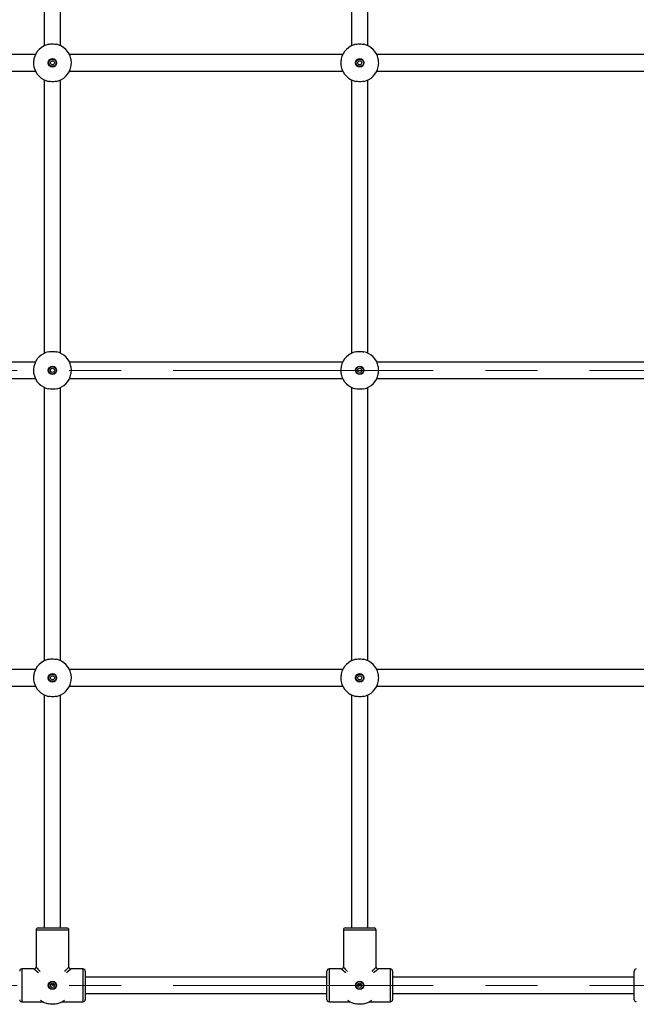
# Paper-space layout 'Sheet4' of a CAD drawing. Units: millimetres. Extents: x 100 to 8300, y 100 to 5840.
# Drawn here: x 4297 to 4899, y 3418 to 4378 of the extents above; entities that cross this region are included whole.
import ezdxf

# ---------------------------------------------------------------- set-up
doc = ezdxf.new("R2010")
doc.units = ezdxf.units.MM
doc.linetypes.add('CENTERX2', pattern=[20.32, 12.7, -2.54, 2.54, -2.54])
doc.layers.add('FORMAT', color=7, linetype='Continuous')

psp = doc.layouts.new('Sheet4')

# ---------------------------------------------------------------- linework, layer by layer
at = {"color": 7, "linetype": 'Continuous', "lineweight": 25, "ltscale": 20}
for p, q in [((4320.59, 4619.71), (4320.59, 4353.07)), ((4336.59, 4353.07), (4336.59, 4619.71)), ((4620.59, 4619.71), (4620.59, 4353.07)), ((4636.59, 4353.07), (4636.59, 4619.71)), ((4311.91, 4344.39), (4146.09, 4344.39)), ((4611.91, 4344.39), (4345.27, 4344.39)), ((4911.91, 4344.39), (4645.27, 4344.39)), ((4146.09, 4328.39), (4311.91, 4328.39)), ((4345.27, 4328.39), (4611.91, 4328.39)), ((4645.27, 4328.39), (4911.91, 4328.39)), ((4320.59, 4319.71), (4320.59, 4053.07)), ((4336.59, 4053.07), (4336.59, 4319.71)), ((4620.59, 4319.71), (4620.59, 4053.07)), ((4636.59, 4053.07), (4636.59, 4319.71)), ((4311.91, 4044.39), (4045.27, 4044.39)), ((4611.91, 4044.39), (4345.27, 4044.39)), ((4911.91, 4044.39), (4645.27, 4044.39)), ((4045.27, 4028.39), (4311.91, 4028.39)), ((4345.27, 4028.39), (4611.91, 4028.39)), ((4645.27, 4028.39), (4911.91, 4028.39)), ((4320.59, 4019.71), (4320.59, 3753.07)), ((4336.59, 3753.07), (4336.59, 4019.71)), ((4620.59, 4019.71), (4620.59, 3753.07)), ((4636.59, 3753.07), (4636.59, 4019.71)), ((4311.91, 3744.39), (4045.27, 3744.39)), ((4611.91, 3744.39), (4345.27, 3744.39)), ((4911.91, 3744.39), (4645.27, 3744.39)), ((4045.27, 3728.39), (4311.91, 3728.39)), ((4345.27, 3728.39), (4611.91, 3728.39)), ((4645.27, 3728.39), (4911.91, 3728.39)), ((4320.59, 3719.71), (4320.59, 3492.39)), ((4336.59, 3492.39), (4336.59, 3719.71)), ((4620.59, 3719.71), (4620.59, 3492.39)), ((4636.59, 3492.39), (4636.59, 3719.71)), ((4312.59, 3490.39), (4312.59, 3454.39)), ((4314.59, 3492.39), (4328.59, 3492.39)), ((4328.59, 3492.39), (4342.59, 3492.39)), ((4344.59, 3454.39), (4344.59, 3490.39)), ((4612.59, 3490.39), (4612.59, 3454.39)), ((4614.59, 3492.39), (4628.59, 3492.39)), ((4628.59, 3492.39), (4642.59, 3492.39)), ((4644.59, 3454.39), (4644.59, 3490.39)), ((4310.59, 3452.39), (4298.59, 3452.39)), ((4358.59, 3452.39), (4346.59, 3452.39)), ((4360.59, 3450.39), (4360.59, 3422.39)), ((4596.59, 3422.39), (4596.59, 3450.39)), ((4610.59, 3452.39), (4598.59, 3452.39)), ((4658.59, 3452.39), (4646.59, 3452.39)), ((4660.59, 3450.39), (4660.59, 3422.39)), ((4896.59, 3422.39), (4896.59, 3450.39)), ((4596.59, 3444.39), (4360.59, 3444.39)), ((4896.59, 3444.39), (4660.59, 3444.39)), ((4298.59, 3420.39), (4319.3, 3420.39)), ((4337.88, 3420.39), (4358.59, 3420.39)), ((4360.59, 3428.39), (4596.59, 3428.39)), ((4598.59, 3420.39), (4619.3, 3420.39)), ((4637.88, 3420.39), (4658.59, 3420.39)), ((4660.59, 3428.39), (4896.59, 3428.39))]:
    psp.add_line(p, q, dxfattribs=at)
at = {"color": 8, "linetype": 'Continuous', "lineweight": 25, "ltscale": 20}
for p, q in [((4328.59, 3490.39), (4312.59, 3490.39)), ((4344.59, 3490.39), (4328.59, 3490.39)), ((4628.59, 3490.39), (4612.59, 3490.39)), ((4644.59, 3490.39), (4628.59, 3490.39)), ((4298.59, 3452.39), (4298.59, 3420.39)), ((4358.59, 3420.39), (4358.59, 3452.39)), ((4598.59, 3452.39), (4598.59, 3420.39)), ((4658.59, 3420.39), (4658.59, 3452.39)), ((4328.59, 3436.39), (4327.1, 3437.72)), ((4327.26, 3437.89), (4328.59, 3436.39)), ((4328.59, 3436.39), (4329.92, 3437.89)), ((4330.09, 3437.72), (4328.59, 3436.39)), ((4628.59, 3436.39), (4627.1, 3437.72)), ((4627.26, 3437.89), (4628.59, 3436.39)), ((4628.59, 3436.39), (4629.92, 3437.89)), ((4630.09, 3437.72), (4628.59, 3436.39))]:
    psp.add_line(p, q, dxfattribs=at)
at = {"color": 8, "linetype": 'Continuous', "lineweight": 25, "ltscale": 20, "flags": 128}
for points in [[(4315.01, 3448.46), (4313.78, 3449.56), (4312.65, 3450.56), (4311.76, 3451.35), (4311.11, 3451.93), (4310.72, 3452.27), (4310.59, 3452.39)], [(4312.59, 3454.39), (4312.71, 3454.26), (4313.06, 3453.87), (4313.63, 3453.22), (4314.42, 3452.33), (4315.42, 3451.21), (4316.52, 3449.97)], [(4340.66, 3449.97), (4341.76, 3451.21), (4342.76, 3452.33), (4343.55, 3453.22), (4344.13, 3453.87), (4344.47, 3454.26), (4344.59, 3454.39)], [(4346.59, 3452.39), (4346.46, 3452.27), (4346.07, 3451.93), (4345.42, 3451.35), (4344.53, 3450.56), (4343.4, 3449.56), (4342.17, 3448.46)], [(4615.01, 3448.46), (4613.78, 3449.56), (4612.65, 3450.56), (4611.76, 3451.35), (4611.11, 3451.93), (4610.72, 3452.27), (4610.59, 3452.39)], [(4612.59, 3454.39), (4612.71, 3454.26), (4613.06, 3453.87), (4613.63, 3453.22), (4614.42, 3452.33), (4615.42, 3451.21), (4616.52, 3449.97)], [(4640.66, 3449.97), (4641.76, 3451.21), (4642.76, 3452.33), (4643.55, 3453.22), (4644.13, 3453.87), (4644.47, 3454.26), (4644.59, 3454.39)], [(4646.59, 3452.39), (4646.46, 3452.27), (4646.07, 3451.93), (4645.42, 3451.35), (4644.53, 3450.56), (4643.4, 3449.56), (4642.17, 3448.46)]]:
    psp.add_lwpolyline(points, dxfattribs=at)
at = {"color": 7, "linetype": 'Continuous', "lineweight": 25, "ltscale": 400}
for centre, radius in [((4328.59, 4336.39), 4.1), ((4328.59, 4336.39), 3.63), ((4328.59, 4336.39), 2), ((4628.59, 4336.39), 4.1), ((4628.59, 4336.39), 3.63), ((4628.59, 4336.39), 2), ((4328.59, 4036.39), 4.1), ((4328.59, 4036.39), 3.63), ((4328.59, 4036.39), 2), ((4628.59, 4036.39), 4.1), ((4628.59, 4036.39), 3.63), ((4628.59, 4036.39), 2), ((4328.59, 3736.39), 4.1), ((4328.59, 3736.39), 3.63), ((4328.59, 3736.39), 2), ((4628.59, 3736.39), 4.1), ((4628.59, 3736.39), 3.63), ((4628.59, 3736.39), 2), ((4328.59, 3436.39), 4.1), ((4328.59, 3436.39), 3.63), ((4628.59, 3436.39), 4.1), ((4628.59, 3436.39), 3.63), ((4328.59, 3436.39), 2), ((4628.59, 3436.39), 2)]:
    psp.add_circle(centre, radius, dxfattribs=at)
for centre, radius, start, end in [((4328.59, 4336.39), 18.5, 102.08429, 167.91571), ((4328.59, 4336.39), 18.5, 12.08429, 77.91571), ((4628.59, 4336.39), 18.5, 102.08429, 167.91571), ((4628.59, 4336.39), 18.5, 12.08429, 77.91571), ((4328.59, 4336.39), 18.5, 192.08429, 257.91571), ((4328.59, 4336.39), 18.5, 282.08429, 347.91571), ((4628.59, 4336.39), 18.5, 192.08429, 257.91571), ((4628.59, 4336.39), 18.5, 282.08429, 347.91571), ((4328.59, 4036.39), 18.5, 102.08429, 167.91571), ((4328.59, 4036.39), 18.5, 12.08429, 77.91571), ((4628.59, 4036.39), 18.5, 102.08429, 167.91571), ((4628.59, 4036.39), 18.5, 12.08429, 77.91571), ((4328.59, 4036.39), 18.5, 192.08429, 257.91571), ((4328.59, 4036.39), 18.5, 282.08429, 347.91571), ((4628.59, 4036.39), 18.5, 192.08429, 257.91571), ((4628.59, 4036.39), 18.5, 282.08429, 347.91571), ((4328.59, 3736.39), 18.5, 102.08429, 167.91571), ((4328.59, 3736.39), 18.5, 12.08429, 77.91571), ((4628.59, 3736.39), 18.5, 102.08429, 167.91571), ((4628.59, 3736.39), 18.5, 12.08429, 77.91571), ((4328.59, 3736.39), 18.5, 192.08429, 257.91571), ((4328.59, 3736.39), 18.5, 282.08429, 347.91571), ((4628.59, 3736.39), 18.5, 192.08429, 257.91571), ((4628.59, 3736.39), 18.5, 282.08429, 347.91571), ((4314.59, 3490.39), 2, 90, 180), ((4342.59, 3490.39), 2, 0, 90), ((4614.59, 3490.39), 2, 90, 180), ((4642.59, 3490.39), 2, 0, 90), ((4298.59, 3450.39), 2, 90, 180), ((4310.59, 3454.39), 2, 272.97708, 356.80721), ((4346.59, 3454.39), 2, 182.97708, 266.80721), ((4358.59, 3450.39), 2, 0, 90), ((4598.59, 3450.39), 2, 90, 180), ((4610.59, 3454.39), 2, 272.97708, 356.80721), ((4646.59, 3454.39), 2, 182.97708, 266.80721), ((4658.59, 3450.39), 2, 0, 90), ((4898.59, 3450.39), 2, 90, 180), ((4298.59, 3422.39), 2, 180, 270), ((4328.59, 3436.39), 18.5, 231.05069, 257.91571), ((4328.59, 3436.39), 18.5, 282.08429, 308.94931), ((4358.59, 3422.39), 2, 270, 360), ((4598.59, 3422.39), 2, 180, 270), ((4628.59, 3436.39), 18.5, 231.05069, 257.91571), ((4628.59, 3436.39), 18.5, 282.08429, 308.94931), ((4658.59, 3422.39), 2, 270, 360), ((4898.59, 3422.39), 2, 180, 270)]:
    psp.add_arc(centre, radius, start, end, dxfattribs=at)
at = {"color": 7, "linetype": 'Continuous', "lineweight": 25, "ltscale": 20}
for points, knots in [([(4324.72, 4354.48), (4325.49, 4354.61), (4327.05, 4354.87), (4329.66, 4354.89), (4331.45, 4354.69), (4332.32, 4354.51), (4332.46, 4354.48)], [0, 0, 0, 0, 0.314767, 0.629843, 0.940499, 1, 1, 1, 1]), ([(4624.72, 4354.48), (4625.49, 4354.61), (4627.05, 4354.87), (4629.66, 4354.89), (4631.45, 4354.69), (4632.32, 4354.51), (4632.46, 4354.48)], [0, 0, 0, 0, 0.314765, 0.629833, 0.940487, 1, 1, 1, 1]), ([(4310.5, 4340.26), (4310.37, 4339.49), (4310.11, 4337.94), (4310.1, 4335.33), (4310.29, 4333.53), (4310.47, 4332.66), (4310.5, 4332.52)], [0, 0, 0, 0, 0.31477, 0.629845, 0.940496, 1, 1, 1, 1]), ([(4346.68, 4332.52), (4346.81, 4333.29), (4347.07, 4334.85), (4347.08, 4337.46), (4346.89, 4339.26), (4346.71, 4340.12), (4346.68, 4340.26)], [0, 0, 0, 0, 0.31477, 0.629845, 0.940496, 1, 1, 1, 1]), ([(4610.5, 4340.26), (4610.37, 4339.49), (4610.11, 4337.94), (4610.1, 4335.33), (4610.29, 4333.53), (4610.47, 4332.66), (4610.5, 4332.52)], [0, 0, 0, 0, 0.314771, 0.629845, 0.940498, 1, 1, 1, 1]), ([(4646.68, 4332.52), (4646.81, 4333.29), (4647.07, 4334.85), (4647.08, 4337.46), (4646.89, 4339.26), (4646.71, 4340.12), (4646.68, 4340.26)], [0, 0, 0, 0, 0.31477, 0.629845, 0.940496, 1, 1, 1, 1]), ([(4332.46, 4318.3), (4331.69, 4318.17), (4330.13, 4317.91), (4327.52, 4317.9), (4325.73, 4318.09), (4324.86, 4318.27), (4324.72, 4318.3)], [0, 0, 0, 0, 0.314767, 0.629843, 0.940499, 1, 1, 1, 1]), ([(4632.46, 4318.3), (4631.69, 4318.17), (4630.13, 4317.91), (4627.52, 4317.9), (4625.73, 4318.09), (4624.86, 4318.27), (4624.72, 4318.3)], [0, 0, 0, 0, 0.314778, 0.629846, 0.9405, 1, 1, 1, 1]), ([(4324.72, 4054.48), (4325.49, 4054.61), (4327.05, 4054.87), (4329.66, 4054.89), (4331.45, 4054.69), (4332.32, 4054.51), (4332.46, 4054.48)], [0, 0, 0, 0, 0.314767, 0.629843, 0.940499, 1, 1, 1, 1]), ([(4624.72, 4054.48), (4625.49, 4054.61), (4627.05, 4054.87), (4629.66, 4054.89), (4631.45, 4054.69), (4632.32, 4054.51), (4632.46, 4054.48)], [0, 0, 0, 0, 0.314765, 0.629832, 0.940487, 1, 1, 1, 1]), ([(4310.5, 4040.26), (4310.37, 4039.49), (4310.11, 4037.94), (4310.1, 4035.33), (4310.29, 4033.53), (4310.47, 4032.66), (4310.5, 4032.52)], [0, 0, 0, 0, 0.314769, 0.629845, 0.940496, 1, 1, 1, 1]), ([(4346.68, 4032.52), (4346.81, 4033.29), (4347.07, 4034.85), (4347.08, 4037.46), (4346.89, 4039.26), (4346.71, 4040.12), (4346.68, 4040.26)], [0, 0, 0, 0, 0.314769, 0.629845, 0.940496, 1, 1, 1, 1]), ([(4610.5, 4040.26), (4610.37, 4039.49), (4610.11, 4037.94), (4610.1, 4035.33), (4610.29, 4033.53), (4610.47, 4032.66), (4610.5, 4032.52)], [0, 0, 0, 0, 0.31477, 0.629845, 0.940498, 1, 1, 1, 1]), ([(4646.68, 4032.52), (4646.81, 4033.29), (4647.07, 4034.85), (4647.08, 4037.46), (4646.89, 4039.26), (4646.71, 4040.12), (4646.68, 4040.26)], [0, 0, 0, 0, 0.314769, 0.629845, 0.940496, 1, 1, 1, 1]), ([(4332.46, 4018.3), (4331.69, 4018.17), (4330.13, 4017.91), (4327.52, 4017.9), (4325.73, 4018.09), (4324.86, 4018.27), (4324.72, 4018.3)], [0, 0, 0, 0, 0.314767, 0.629843, 0.940499, 1, 1, 1, 1]), ([(4632.46, 4018.3), (4631.69, 4018.17), (4630.13, 4017.91), (4627.52, 4017.9), (4625.73, 4018.09), (4624.86, 4018.27), (4624.72, 4018.3)], [0, 0, 0, 0, 0.314778, 0.629846, 0.9405, 1, 1, 1, 1]), ([(4324.72, 3754.48), (4325.49, 3754.61), (4327.05, 3754.87), (4329.66, 3754.89), (4331.45, 3754.69), (4332.32, 3754.51), (4332.46, 3754.48)], [0, 0, 0, 0, 0.314767, 0.629843, 0.940499, 1, 1, 1, 1]), ([(4624.72, 3754.48), (4625.49, 3754.61), (4627.05, 3754.87), (4629.66, 3754.89), (4631.45, 3754.69), (4632.32, 3754.51), (4632.46, 3754.48)], [0, 0, 0, 0, 0.314765, 0.629832, 0.940486, 1, 1, 1, 1]), ([(4310.5, 3740.26), (4310.37, 3739.49), (4310.11, 3737.94), (4310.1, 3735.33), (4310.29, 3733.53), (4310.47, 3732.66), (4310.5, 3732.52)], [0, 0, 0, 0, 0.314767, 0.629843, 0.940499, 1, 1, 1, 1]), ([(4346.68, 3732.52), (4346.81, 3733.29), (4347.07, 3734.85), (4347.08, 3737.46), (4346.89, 3739.26), (4346.71, 3740.12), (4346.68, 3740.26)], [0, 0, 0, 0, 0.314767, 0.629843, 0.940499, 1, 1, 1, 1]), ([(4610.5, 3740.26), (4610.37, 3739.49), (4610.11, 3737.94), (4610.1, 3735.33), (4610.29, 3733.53), (4610.47, 3732.66), (4610.5, 3732.52)], [0, 0, 0, 0, 0.314767, 0.629844, 0.940501, 1, 1, 1, 1]), ([(4646.68, 3732.52), (4646.81, 3733.29), (4647.07, 3734.85), (4647.08, 3737.46), (4646.89, 3739.26), (4646.71, 3740.12), (4646.68, 3740.26)], [0, 0, 0, 0, 0.314767, 0.629843, 0.940499, 1, 1, 1, 1]), ([(4332.46, 3718.3), (4331.69, 3718.17), (4330.13, 3717.91), (4327.52, 3717.9), (4325.73, 3718.09), (4324.86, 3718.27), (4324.72, 3718.3)], [0, 0, 0, 0, 0.314767, 0.629843, 0.940499, 1, 1, 1, 1]), ([(4632.46, 3718.3), (4631.69, 3718.17), (4630.13, 3717.91), (4627.52, 3717.9), (4625.73, 3718.09), (4624.86, 3718.27), (4624.72, 3718.3)], [0, 0, 0, 0, 0.314779, 0.629846, 0.940499, 1, 1, 1, 1]), ([(4332.46, 3418.3), (4331.69, 3418.17), (4330.13, 3417.91), (4327.52, 3417.9), (4325.73, 3418.09), (4324.86, 3418.27), (4324.72, 3418.3)], [0, 0, 0, 0, 0.314767, 0.629843, 0.940499, 1, 1, 1, 1]), ([(4632.46, 3418.3), (4631.69, 3418.17), (4630.13, 3417.91), (4627.52, 3417.9), (4625.73, 3418.09), (4624.86, 3418.27), (4624.72, 3418.3)], [0, 0, 0, 0, 0.314779, 0.629846, 0.940499, 1, 1, 1, 1])]:
    psp.add_open_spline(points, degree=3, knots=knots, dxfattribs=at)
at = {"layer": 'FORMAT', "linetype": 'CENTERX2', "lineweight": 18, "ltscale": 20}
for p, q in [((1601.59, 4036.39), (5255.59, 4036.39)), ((1601.59, 3436.39), (5255.59, 3436.39))]:
    psp.add_line(p, q, dxfattribs=at)

doc.saveas('drawing.dxf')
